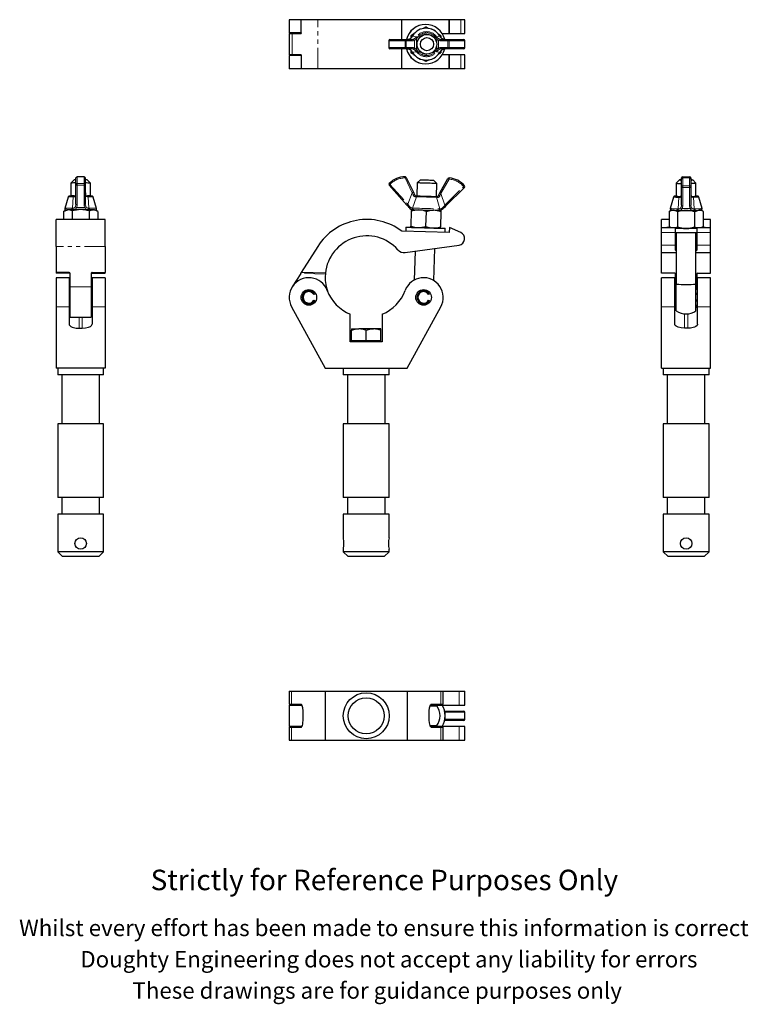
# Model space of a CAD drawing. Units: millimetres. Extents: x 179 to 623, y -61 to 540.
import ezdxf

# ---------------------------------------------------------------- set-up
doc = ezdxf.new("R2010")
doc.units = ezdxf.units.MM
doc.header["$LTSCALE"] = 2
doc.linetypes.add('PHANTOM', pattern=[12.7, 6.35, -1.27, 1.27, -1.27, 1.27, -1.27])
doc.styles.get("Standard").update_dxf_attribs({"font": 'arial.ttf'})

msp = doc.modelspace()

# ---------------------------------------------------------------- linework, layer by layer
at = {"color": 7, "linetype": 'Continuous', "lineweight": 25}
for p, q in [((343.31, 540.07), (343.31, 532.12)), ((350.69, 540.07), (343.31, 540.07)), ((350.69, 532.07), (350.69, 540.07)), ((360.76, 540.07), (350.69, 540.07)), ((412.01, 540.07), (360.76, 540.07)), ((412.01, 527.97), (412.01, 540.07)), ((441, 540.07), (412.01, 540.07)), ((426.57, 535.51), (425.14, 534.69)), ((426.84, 535.51), (425.54, 534.75)), ((426.55, 537.12), (426.48, 537.12)), ((426.84, 535.51), (426.57, 535.51)), ((428.13, 534.77), (426.84, 535.51)), ((441, 531.62), (441, 540.07)), ((441.09, 540.07), (441, 540.07)), ((441.09, 531.62), (441.09, 540.07)), ((447.98, 540.07), (441.09, 540.07)), ((450.39, 540.07), (447.98, 540.07)), ((450.39, 531.62), (450.39, 540.07)), ((350.69, 532.12), (343.31, 532.12)), ((343.31, 531.57), (343.31, 518.67)), ((343.31, 531.57), (345.17, 531.57)), ((345.17, 531.57), (350.37, 531.57)), ((350.55, 532.12), (350.55, 531.65)), ((419.44, 531.39), (417.58, 530.31)), ((417.84, 530.31), (417.58, 530.31)), ((419.21, 531.1), (417.84, 530.31)), ((417.84, 530.31), (417.85, 529.19)), ((427.34, 531.12), (427.11, 531.12)), ((435.84, 530.31), (434.65, 531)), ((435.84, 530.31), (435.84, 529.28)), ((436.63, 531.62), (441, 531.62)), ((441, 531.62), (441.09, 531.62)), ((441.09, 531.62), (447.98, 531.62)), ((447.98, 531.62), (450.39, 531.62)), ((404.07, 527.22), (404.07, 523.02)), ((404.82, 527.97), (413.98, 527.97)), ((413.98, 527.97), (418.4, 527.97)), ((416.68, 528.24), (416.76, 528.27)), ((418.4, 527.97), (418.99, 528.12)), ((435.92, 527.97), (440.87, 527.97)), ((440.87, 527.97), (449.78, 527.97)), ((450.53, 523.02), (450.53, 527.22)), ((345.17, 518.67), (343.31, 518.67)), ((343.31, 518.12), (343.31, 510.17)), ((350.69, 518.12), (343.31, 518.12)), ((350.37, 518.67), (345.17, 518.67)), ((350.55, 518.58), (350.55, 518.12)), ((350.69, 518.17), (350.69, 510.17)), ((413.98, 522.27), (404.82, 522.27)), ((412.01, 510.17), (412.01, 522.27)), ((418.4, 522.27), (413.98, 522.27)), ((416.67, 521.99), (416.75, 521.94)), ((416.76, 521.96), (416.68, 521.99)), ((417.57, 521.33), (417.58, 519.92)), ((417.58, 519.92), (419.48, 518.81)), ((417.84, 519.92), (417.58, 519.92)), ((417.85, 521.05), (417.84, 519.92)), ((417.84, 519.92), (419.19, 519.15)), ((427.11, 519.12), (427.34, 519.12)), ((434.61, 519.21), (435.84, 519.92)), ((435.92, 522.27), (435.25, 522.11)), ((435.84, 520.95), (435.84, 519.92)), ((440.87, 522.27), (435.92, 522.27)), ((441, 518.62), (436.63, 518.62)), ((449.78, 522.27), (440.87, 522.27)), ((441, 510.17), (441, 518.62)), ((441.09, 518.62), (441, 518.62)), ((441.09, 510.17), (441.09, 518.62)), ((447.98, 518.62), (441.09, 518.62)), ((450.39, 518.62), (447.98, 518.62)), ((450.39, 510.17), (450.39, 518.62)), ((425.16, 515.53), (426.57, 514.72)), ((425.56, 515.47), (426.84, 514.72)), ((426.48, 513.12), (426.55, 513.12)), ((426.84, 514.72), (426.57, 514.72)), ((426.84, 514.72), (428.13, 515.46)), ((350.69, 510.17), (343.31, 510.17)), ((360.76, 510.17), (350.69, 510.17)), ((412.01, 510.17), (360.76, 510.17)), ((441, 510.17), (412.01, 510.17)), ((441.09, 510.17), (441, 510.17)), ((447.98, 510.17), (441.09, 510.17)), ((450.39, 510.17), (447.98, 510.17)), ((210.05, 440.26), (210.05, 432.47)), ((212.06, 442.27), (210.06, 440.27)), ((213.2, 439.55), (213.2, 443.5)), ((213.2, 427.45), (213.2, 439.55)), ((218.15, 444.25), (213.95, 444.25)), ((218.9, 443.5), (218.9, 439.55)), ((218.9, 439.55), (218.9, 427.45)), ((222.05, 440.27), (220.05, 442.27)), ((222.05, 432.47), (222.05, 440.26)), ((415.1, 426.95), (404.26, 439.05)), ((414.65, 443.83), (419.08, 434.81)), ((421.34, 440.44), (421.11, 432.54)), ((423.4, 442.38), (421.34, 440.44)), ((433.34, 440.09), (431.4, 442.15)), ((433.11, 432.19), (433.34, 440.09)), ((435.27, 434.34), (440.21, 443.08)), ((581.54, 442.27), (579.54, 440.27)), ((579.54, 440.26), (579.54, 440.27)), ((579.54, 440.26), (579.54, 432.37)), ((582.69, 442.71), (582.69, 443.5)), ((582.69, 438.24), (582.69, 442.71)), ((583.44, 444.25), (587.64, 444.25)), ((587.64, 443.46), (583.44, 443.46)), ((588.39, 443.5), (588.39, 442.71)), ((588.39, 442.71), (588.39, 438.24)), ((591.54, 440.27), (589.54, 442.27)), ((591.54, 432.37), (591.54, 440.26)), ((419.08, 434.81), (419.86, 433.22)), ((434.4, 432.8), (435.27, 434.34)), ((450.31, 437.7), (438.78, 426.26)), ((582.69, 426.79), (582.69, 438.24)), ((588.39, 438.24), (588.39, 426.79)), ((208.4, 431.83), (206.34, 424.83)), ((211.92, 432.53), (212.63, 432.55)), ((219.48, 432.55), (220.19, 432.53)), ((225.77, 424.83), (223.71, 431.83)), ((420.9, 432.55), (421.54, 432.53)), ((432.68, 432.2), (433.32, 432.19)), ((577.88, 431.83), (575.83, 424.83)), ((581.41, 432.2), (582.11, 432.19)), ((588.97, 432.19), (589.68, 432.2)), ((595.26, 424.83), (593.2, 431.83)), ((205.66, 423.07), (205.66, 418.15)), ((207.07, 423.88), (205.94, 423.24)), ((210.86, 423.33), (210.86, 418.15)), ((221.25, 423.33), (221.25, 418.15)), ((226.16, 423.24), (225.04, 423.88)), ((226.45, 423.07), (226.45, 418.15)), ((417.84, 423.33), (417.58, 414.14)), ((419.33, 424.09), (419.05, 424.11)), ((426.84, 423.07), (426.57, 413.88)), ((434.67, 423.65), (434.39, 423.65)), ((435.84, 422.81), (435.57, 413.62)), ((575.44, 423.22), (575.15, 423.07)), ((575.15, 423.07), (575.15, 413.88)), ((576.55, 423.88), (575.43, 423.24)), ((580.35, 422.81), (580.35, 413.62)), ((581, 423.65), (580.62, 423.65)), ((580.78, 423.65), (590.31, 423.65)), ((590.46, 423.65), (590.09, 423.65)), ((590.74, 422.81), (590.74, 413.62)), ((595.65, 423.24), (594.53, 423.88)), ((595.93, 423.07), (595.64, 423.22)), ((595.93, 423.07), (595.93, 413.88)), ((231, 418.15), (201.1, 418.15)), ((201.1, 401.67), (201.1, 418.15)), ((231, 401.67), (231, 418.15)), ((575.15, 418.15), (570.59, 418.15)), ((570.59, 413.15), (570.59, 418.15)), ((600.49, 418.15), (595.93, 418.15)), ((600.49, 413.15), (600.49, 418.15)), ((441, 410.15), (412.01, 411)), ((414.55, 413.43), (414.48, 410.93)), ((438.47, 410.23), (438.54, 412.73)), ((441.09, 413.15), (441, 410.15)), ((447.98, 410.17), (441.09, 413.15)), ((570.59, 413.15), (579.04, 413.15)), ((570.59, 410.17), (570.59, 413.15)), ((570.59, 402.54), (570.59, 410.17)), ((575.43, 413.71), (576.4, 413.15)), ((579.04, 410.17), (579.04, 413.15)), ((579.04, 402.54), (579.04, 410.17)), ((579.54, 410.27), (579.54, 378.71)), ((591.54, 378.71), (591.54, 410.27)), ((592.04, 413.15), (600.49, 413.15)), ((592.04, 413.15), (592.04, 410.17)), ((592.04, 410.17), (592.04, 402.54)), ((594.69, 413.15), (595.65, 413.71)), ((600.49, 410.17), (600.49, 413.15)), ((600.49, 402.54), (600.49, 410.17)), ((201.1, 401.67), (201.1, 385.73)), ((231, 401.67), (231, 385.73)), ((360.76, 401.67), (350.69, 385.73)), ((414.07, 398), (446.94, 402.54)), ((420.13, 398.84), (419.62, 381.16)), ((431.61, 380.81), (432.18, 400.5)), ((570.59, 398), (570.59, 402.54)), ((570.59, 397.95), (570.59, 398)), ((570.59, 397.95), (579.54, 397.95)), ((570.59, 385.31), (570.59, 397.95)), ((579.04, 399.4), (579.04, 402.54)), ((591.54, 397.95), (600.49, 397.95)), ((592.04, 402.54), (592.04, 399.4)), ((600.49, 398), (600.49, 402.54)), ((600.49, 397.95), (600.49, 398)), ((600.49, 385.31), (600.49, 397.95)), ((209.1, 385.73), (201.1, 385.73)), ((201.1, 385.73), (201.1, 385.31)), ((209.1, 385.31), (201.1, 385.31)), ((209.6, 377.01), (209.6, 385.24)), ((222.5, 385.24), (222.5, 377.01)), ((223, 385.73), (231, 385.73)), ((223, 385.31), (231, 385.31)), ((231, 385.31), (231, 385.73)), ((350.37, 385.24), (345.17, 377.01)), ((365.41, 385.31), (350.69, 385.73)), ((578.59, 385.31), (570.59, 385.31)), ((579.09, 375.36), (579.09, 384.81)), ((591.99, 384.81), (591.99, 375.36)), ((592.49, 385.31), (600.49, 385.31)), ((209.05, 382.59), (201.1, 382.59)), ((201.1, 382.59), (201.1, 364.83)), ((209.05, 382.59), (209.05, 364.83)), ((231, 382.59), (223.05, 382.59)), ((223.05, 382.59), (223.05, 364.83)), ((231, 382.59), (231, 364.83)), ((578.54, 382.59), (570.59, 382.59)), ((570.59, 364.83), (570.59, 382.59)), ((578.54, 364.83), (578.54, 382.59)), ((579.54, 362.47), (579.54, 378.71)), ((591.54, 362.47), (591.54, 378.71)), ((600.49, 382.59), (592.54, 382.59)), ((592.54, 364.83), (592.54, 382.59)), ((600.49, 364.83), (600.49, 382.59)), ((209.6, 375.36), (209.05, 375.36)), ((209.6, 358.59), (209.6, 377.01)), ((222.5, 377.01), (222.5, 358.59)), ((223.05, 375.36), (222.5, 375.36)), ((358.78, 372.6), (358.34, 372.34)), ((359.42, 372.97), (358.78, 372.6)), ((428.78, 372.6), (428.34, 372.34)), ((429.42, 372.97), (428.78, 372.6)), ((579.54, 375.36), (578.54, 375.36)), ((579.54, 372.97), (578.54, 372.97)), ((592.54, 375.36), (591.54, 375.36)), ((592.54, 372.97), (591.54, 372.97)), ((358.34, 368.84), (358.78, 368.59)), ((358.78, 368.59), (359.42, 368.22)), ((428.34, 368.84), (428.78, 368.59)), ((428.78, 368.59), (429.42, 368.22)), ((579.54, 372.34), (578.54, 372.34)), ((579.54, 368.84), (578.54, 368.84)), ((579.54, 368.21), (578.54, 368.21)), ((592.54, 372.34), (591.54, 372.34)), ((592.54, 368.84), (591.54, 368.84)), ((592.54, 368.21), (591.54, 368.21)), ((201.1, 364.83), (201.1, 327.37)), ((209.05, 365.83), (209.6, 365.83)), ((209.05, 364.83), (209.05, 354.2)), ((222.5, 365.83), (223.05, 365.83)), ((223.05, 364.83), (223.05, 354.2)), ((231, 364.83), (231, 327.37)), ((344.79, 364.83), (365.31, 327.37)), ((415.31, 327.37), (435.83, 364.83)), ((570.59, 327.37), (570.59, 364.83)), ((578.54, 365.83), (579.54, 365.83)), ((578.54, 354.2), (578.54, 364.83)), ((579.09, 364.64), (579.09, 365.83)), ((591.54, 365.83), (592.54, 365.83)), ((591.99, 365.83), (591.99, 364.61)), ((592.54, 354.2), (592.54, 364.83)), ((600.49, 327.37), (600.49, 364.83)), ((209.6, 358.59), (222.5, 358.59)), ((380.58, 343.37), (380.58, 360.31)), ((400.03, 360.31), (400.03, 343.37)), ((215.05, 351.81), (217.05, 351.81)), ((381.31, 351.32), (381.31, 350.52)), ((381.31, 351.32), (385.81, 351.32)), ((381.31, 343.97), (381.31, 350.52)), ((394.81, 351.32), (385.81, 351.32)), ((390.31, 343.97), (390.31, 350.52)), ((399.31, 351.32), (394.81, 351.32)), ((399.31, 350.52), (399.31, 351.32)), ((399.31, 343.97), (399.31, 350.52)), ((586.54, 351.81), (584.54, 351.81)), ((400.03, 343.37), (380.58, 343.37)), ((381.31, 343.97), (381.31, 343.37)), ((385.81, 343.97), (381.31, 343.97)), ((390.31, 343.97), (385.81, 343.97)), ((394.81, 343.97), (390.31, 343.97)), ((399.31, 343.97), (394.81, 343.97)), ((399.31, 343.37), (399.31, 343.97)), ((231, 327.37), (201.1, 327.37)), ((202.05, 327.37), (202.05, 323.37)), ((230.05, 323.37), (230.05, 327.37)), ((365.31, 327.37), (415.31, 327.37)), ((376.31, 327.37), (376.31, 323.37)), ((404.31, 323.37), (404.31, 327.37)), ((570.59, 327.37), (600.49, 327.37)), ((571.54, 327.37), (571.54, 323.37)), ((599.54, 323.37), (599.54, 327.37)), ((230.05, 323.37), (202.05, 323.37)), ((204.55, 323.37), (204.55, 293.37)), ((227.55, 293.37), (227.55, 323.37)), ((404.31, 323.37), (376.31, 323.37)), ((378.81, 323.37), (378.81, 293.37)), ((401.81, 293.37), (401.81, 323.37)), ((585.54, 323.37), (571.54, 323.37)), ((574.04, 323.37), (574.04, 293.37)), ((599.54, 323.37), (585.54, 323.37)), ((597.04, 293.37), (597.04, 323.37)), ((202.05, 293.37), (202.05, 248.37)), ((230.05, 293.37), (202.05, 293.37)), ((230.05, 248.37), (230.05, 293.37)), ((376.31, 293.37), (376.31, 248.37)), ((404.31, 293.37), (376.31, 293.37)), ((404.31, 248.37), (404.31, 293.37)), ((571.54, 293.37), (571.54, 248.37)), ((585.54, 293.37), (571.54, 293.37)), ((599.54, 293.37), (585.54, 293.37)), ((599.54, 248.37), (599.54, 293.37)), ((230.05, 248.37), (202.05, 248.37)), ((204.55, 248.37), (204.55, 238.37)), ((227.55, 238.37), (227.55, 248.37)), ((404.31, 248.37), (376.31, 248.37)), ((378.81, 248.37), (378.81, 238.37)), ((401.81, 238.37), (401.81, 248.37)), ((585.54, 248.37), (571.54, 248.37)), ((574.04, 248.37), (574.04, 238.37)), ((599.54, 248.37), (585.54, 248.37)), ((597.04, 238.37), (597.04, 248.37)), ((202.05, 238.37), (202.05, 215.37)), ((230.05, 238.37), (202.05, 238.37)), ((230.05, 215.37), (230.05, 238.37)), ((376.31, 238.37), (376.31, 223.85)), ((404.31, 238.37), (376.31, 238.37)), ((404.31, 223.83), (404.31, 238.37)), ((571.54, 238.37), (571.54, 215.37)), ((585.54, 238.37), (571.54, 238.37)), ((599.54, 238.37), (585.54, 238.37)), ((599.54, 215.37), (599.54, 238.37)), ((376.31, 216.92), (376.31, 215.37)), ((404.31, 215.37), (404.31, 216.89)), ((202.05, 215.37), (205.05, 212.37)), ((230.05, 215.37), (202.05, 215.37)), ((227.05, 212.37), (205.05, 212.37)), ((227.05, 212.37), (230.05, 215.37)), ((376.31, 215.37), (379.31, 212.37)), ((404.31, 215.37), (376.31, 215.37)), ((401.31, 212.37), (379.31, 212.37)), ((401.31, 212.37), (404.31, 215.37)), ((571.54, 215.37), (574.54, 212.37)), ((585.54, 215.37), (571.54, 215.37)), ((585.54, 212.37), (574.54, 212.37)), ((599.54, 215.37), (585.54, 215.37)), ((596.54, 212.37), (585.54, 212.37)), ((596.54, 212.37), (599.54, 215.37)), ((343.31, 130.19), (343.31, 122.24)), ((343.31, 130.19), (344.79, 130.19)), ((344.79, 130.19), (365.31, 130.19)), ((365.31, 130.19), (365.31, 100.29)), ((365.31, 130.19), (415.31, 130.19)), ((415.31, 130.19), (415.31, 100.29)), ((415.31, 130.19), (435.83, 130.19)), ((435.83, 130.19), (437.31, 130.19)), ((437.31, 122.24), (437.31, 130.19)), ((437.31, 130.19), (446.94, 130.19)), ((446.94, 130.19), (450.39, 130.19)), ((450.39, 121.74), (450.39, 130.19)), ((343.31, 122.24), (344.79, 122.24)), ((343.31, 121.69), (343.31, 108.79)), ((343.31, 121.69), (351.12, 121.69)), ((344.79, 122.24), (350.61, 122.24)), ((350.55, 122.24), (350.55, 121.69)), ((429.34, 121.24), (433.43, 121.24)), ((429.43, 121.24), (429.43, 121.6)), ((429.5, 121.74), (446.94, 121.74)), ((430.01, 122.24), (435.83, 122.24)), ((435.83, 122.24), (437.31, 122.24)), ((446.94, 121.74), (450.39, 121.74)), ((351.92, 114.24), (351.92, 116.24)), ((428.7, 114.24), (428.7, 116.24)), ((438.25, 118.09), (449.78, 118.09)), ((450.53, 113.14), (450.53, 117.34)), ((351.11, 108.79), (343.31, 108.79)), ((343.31, 108.24), (343.31, 100.29)), ((343.31, 108.24), (344.79, 108.24)), ((344.79, 108.24), (350.61, 108.24)), ((350.55, 108.79), (350.55, 108.24)), ((429.33, 109.24), (433.43, 109.24)), ((429.43, 108.89), (429.43, 109.24)), ((446.94, 108.74), (429.5, 108.74)), ((430.01, 108.24), (435.83, 108.24)), ((435.83, 108.24), (437.31, 108.24)), ((437.31, 100.29), (437.31, 108.24)), ((449.78, 112.39), (438.25, 112.39)), ((450.39, 108.74), (446.94, 108.74)), ((450.39, 100.29), (450.39, 108.74)), ((343.31, 100.29), (344.79, 100.29)), ((344.79, 100.29), (365.31, 100.29)), ((365.31, 100.29), (415.31, 100.29)), ((415.31, 100.29), (435.83, 100.29)), ((435.83, 100.29), (437.31, 100.29)), ((437.31, 100.29), (446.94, 100.29)), ((446.94, 100.29), (450.39, 100.29))]:
    msp.add_line(p, q, dxfattribs=at)
at = {"color": 36, "linetype": 'PHANTOM', "lineweight": 18}
for p, q in [((360.76, 510.17), (360.76, 540.07)), ((447.98, 531.62), (447.98, 540.07)), ((345.17, 518.67), (345.17, 531.57)), ((418.76, 530.43), (418.51, 530.03)), ((418.51, 530.03), (420.95, 529.68)), ((420.39, 529.08), (420.95, 529.68)), ((421.54, 529.25), (420.9, 528.54)), ((433.32, 528.54), (432.68, 529.25)), ((433.24, 529.68), (435.27, 530.03)), ((433.24, 529.68), (433.79, 529.08)), ((435.27, 530.03), (435.02, 530.43)), ((404.07, 527.22), (404.28, 527.22)), ((404.07, 523.02), (404.28, 523.02)), ((413.98, 527.22), (404.28, 527.22)), ((404.28, 527.22), (404.28, 523.02)), ((404.28, 523.02), (413.98, 523.02)), ((413.98, 523.02), (413.98, 527.22)), ((413.98, 527.22), (414.65, 527.22)), ((413.98, 523.02), (414.65, 523.02)), ((414.65, 527.22), (414.65, 523.02)), ((419.08, 527.22), (414.65, 527.22)), ((414.65, 523.02), (419.08, 523.02)), ((419.86, 527.4), (419.08, 527.22)), ((419.08, 523.02), (419.86, 522.83)), ((419.86, 522.83), (419.86, 527.4)), ((420.9, 528.54), (420.9, 521.69)), ((433.32, 525.56), (433.32, 528.54)), ((433.32, 521.69), (433.32, 524.67)), ((434.4, 527.4), (434.4, 522.83)), ((435.27, 527.22), (434.4, 527.4)), ((434.4, 522.83), (435.27, 523.02)), ((435.25, 528.12), (435.92, 527.97)), ((440.21, 527.22), (435.27, 527.22)), ((435.27, 523.02), (440.21, 523.02)), ((440.21, 523.02), (440.21, 527.22)), ((440.21, 527.22), (440.91, 527.22)), ((440.21, 523.02), (440.91, 523.02)), ((440.91, 527.22), (440.91, 523.02)), ((450.35, 527.22), (440.91, 527.22)), ((440.91, 523.02), (450.35, 523.02)), ((450.35, 523.02), (450.35, 527.22)), ((450.35, 527.22), (450.53, 527.22)), ((450.35, 523.02), (450.53, 523.02)), ((418.99, 522.11), (418.4, 522.27)), ((420.95, 520.55), (418.51, 520.21)), ((418.51, 520.21), (418.76, 519.8)), ((420.95, 520.55), (420.39, 521.15)), ((420.9, 521.69), (421.54, 520.98)), ((432.68, 520.98), (433.32, 521.69)), ((433.79, 521.15), (433.24, 520.55)), ((435.27, 520.21), (433.24, 520.55)), ((435.02, 519.8), (435.27, 520.21)), ((447.98, 510.17), (447.98, 518.62)), ((213.95, 444.25), (213.95, 440.06)), ((213.95, 439.05), (213.95, 440.06)), ((213.95, 440.06), (218.15, 440.06)), ((218.15, 439.05), (213.95, 439.05)), ((213.95, 439.05), (213.95, 426.95)), ((218.15, 440.06), (218.15, 444.25)), ((218.15, 439.05), (218.15, 440.06)), ((218.15, 426.95), (218.15, 439.05)), ((404.82, 439.55), (415.66, 427.45)), ((418.4, 434.48), (413.98, 443.5)), ((440.87, 442.71), (435.92, 433.97)), ((583.44, 444.25), (583.44, 443.83)), ((583.44, 443.83), (583.44, 443.46)), ((587.64, 443.83), (583.44, 443.83)), ((583.44, 443.46), (583.44, 438.72)), ((587.64, 443.46), (583.44, 443.46)), ((583.44, 443.46), (583.44, 443.46)), ((583.44, 438.72), (583.44, 437.7)), ((583.44, 438.72), (587.64, 438.72)), ((587.64, 444.25), (587.64, 443.83)), ((587.64, 443.46), (587.64, 443.83)), ((587.64, 438.72), (587.64, 443.46)), ((587.64, 443.46), (587.64, 443.46)), ((587.64, 438.72), (587.64, 437.7)), ((213.2, 434.48), (213.05, 432.97)), ((219.06, 432.97), (218.9, 434.48)), ((415.66, 427.45), (418.4, 434.48)), ((418.99, 432.97), (418.4, 434.48)), ((435.92, 433.97), (435.25, 432.49)), ((435.92, 433.97), (438.25, 426.79)), ((438.25, 426.79), (449.78, 438.24)), ((582.69, 433.97), (582.53, 432.49)), ((587.64, 437.7), (583.44, 437.7)), ((583.44, 437.7), (583.44, 426.26)), ((587.64, 426.26), (587.64, 437.7)), ((588.55, 432.49), (588.39, 433.97)), ((211.14, 425.08), (211.49, 432.01)), ((212.09, 431.99), (211.49, 432.01)), ((220.62, 432.01), (220.02, 431.99)), ((220.62, 432.01), (220.96, 425.08)), ((420.95, 432.01), (418.51, 425.08)), ((420.95, 432.01), (420.39, 431.99)), ((435.27, 424.6), (433.24, 431.65)), ((433.79, 431.6), (433.24, 431.65)), ((580.63, 424.6), (580.98, 431.65)), ((581.57, 431.6), (580.98, 431.65)), ((590.11, 431.65), (589.51, 431.6)), ((590.11, 431.65), (590.45, 424.6)), ((210.74, 425.07), (211.14, 425.08)), ((211.51, 424.11), (211.13, 424.09)), ((213.59, 425.42), (218.52, 425.42)), ((220.98, 424.09), (220.6, 424.11)), ((220.96, 425.08), (221.37, 425.07)), ((418.51, 425.08), (418.76, 425.07)), ((435.02, 424.6), (435.27, 424.6)), ((580.23, 424.6), (580.63, 424.6)), ((588, 424.81), (583.08, 424.81)), ((590.45, 424.6), (590.86, 424.6)), ((570.59, 410.17), (579.04, 410.17)), ((592.04, 410.17), (600.49, 410.17)), ((231, 401.67), (201.1, 401.67)), ((570.59, 402.54), (579.04, 402.54)), ((570.59, 398), (579.54, 398)), ((591.54, 398), (600.49, 398)), ((592.04, 402.54), (600.49, 402.54)), ((209.1, 385.31), (209.1, 385.73)), ((223, 385.73), (223, 385.31)), ((365.36, 384.81), (350.37, 385.24)), ((222.5, 377.01), (209.6, 377.01)), ((209.05, 364.83), (201.1, 364.83)), ((231, 364.83), (223.05, 364.83)), ((570.59, 364.83), (578.54, 364.83)), ((592.54, 364.83), (600.49, 364.83)), ((215.05, 351.81), (215.05, 358.59)), ((217.05, 351.81), (217.05, 358.59)), ((584.54, 360.54), (584.54, 351.81)), ((586.54, 360.54), (586.54, 351.81)), ((344.79, 130.19), (344.79, 122.24)), ((435.83, 130.19), (435.83, 122.24)), ((446.94, 130.19), (446.94, 121.74)), ((438.78, 117.34), (438.27, 117.4)), ((450.31, 117.34), (438.78, 117.34)), ((450.31, 113.14), (450.31, 117.34)), ((450.53, 117.34), (450.31, 117.34)), ((344.79, 108.24), (344.79, 100.29)), ((435.83, 108.24), (435.83, 100.29)), ((438.29, 113.07), (438.78, 113.14)), ((438.78, 113.14), (450.31, 113.14)), ((446.94, 108.74), (446.94, 100.29)), ((450.53, 113.14), (450.31, 113.14))]:
    msp.add_line(p, q, dxfattribs=at)
at = {"color": 7, "linetype": 'Continuous', "lineweight": 25, "flags": 128}
for points in [[(417.58, 530.31), (417.57, 529), (417.56, 528.89)], [(418.73, 530.44), (418.55, 530.16), (418.48, 530.03)], [(435.29, 530.03), (435.12, 530.33), (435.04, 530.44)], [(416.76, 528.27), (415.85, 527.97), (415.66, 527.97)], [(438.25, 527.97), (437.27, 528.17), (437.07, 528.27)], [(415.66, 522.27), (416.58, 522.06), (416.76, 521.96)], [(418.48, 520.2), (418.65, 519.9), (418.73, 519.79)], [(435.04, 519.79), (435.22, 520.07), (435.29, 520.2)], [(437.07, 521.96), (438.05, 522.26), (438.25, 522.27)], [(427.34, 440.26), (426.3, 440.29), (425.29, 440.32), (424.34, 440.35), (423.49, 440.38), (422.75, 440.4), (422.15, 440.42), (421.71, 440.43), (421.43, 440.44), (421.34, 440.44)], [(423.4, 442.38), (423.41, 442.38), (423.55, 442.38), (423.87, 442.37), (424.35, 442.35), (424.98, 442.33), (425.72, 442.31), (426.54, 442.29), (427.4, 442.26)], [(433.34, 440.09), (433.25, 440.09), (432.98, 440.1), (432.53, 440.11), (431.94, 440.13), (431.2, 440.15), (430.34, 440.18), (429.39, 440.2), (428.38, 440.23), (427.34, 440.26)], [(427.4, 442.26), (428.26, 442.24), (429.08, 442.21), (429.82, 442.19), (430.45, 442.17), (430.93, 442.16), (431.25, 442.15), (431.39, 442.15), (431.4, 442.15)], [(588.39, 442.18), (588.45, 442.18), (588.97, 442.2), (589.33, 442.23), (589.52, 442.25), (589.52, 442.28), (589.33, 442.3), (588.97, 442.32), (588.45, 442.34), (588.39, 442.34)], [(591.54, 440.27), (591.54, 440.26), (591.45, 440.23), (591.18, 440.2), (590.74, 440.18), (590.14, 440.15), (589.4, 440.13), (588.54, 440.11), (588.39, 440.11)], [(213.04, 433.07), (212.96, 432.82), (212.88, 432.67), (212.81, 432.6), (212.7, 432.56), (212.59, 432.56)], [(219.51, 432.55), (219.48, 432.55), (219.33, 432.58), (219.23, 432.67), (219.15, 432.82), (219.07, 433.07)], [(211.9, 432.53), (211.47, 432.52), (210.73, 432.5), (210.1, 432.47), (209.6, 432.44), (209.23, 432.41), (209.05, 432.38), (208.91, 432.35), (208.76, 432.28), (208.62, 432.18), (208.47, 432), (208.41, 431.83)], [(223.7, 431.84), (223.63, 432.02), (223.5, 432.17), (223.37, 432.27), (223.27, 432.32), (223.17, 432.36), (223.05, 432.39), (222.86, 432.41), (222.5, 432.44), (222.02, 432.47), (221.38, 432.5), (220.63, 432.52), (220.21, 432.53)], [(416.47, 425.42), (415.81, 426.16), (415.1, 426.95)], [(421.54, 432.53), (422.32, 432.51), (423.23, 432.48), (424.26, 432.45), (425.37, 432.42), (426.52, 432.38), (427.7, 432.35), (428.86, 432.32), (429.96, 432.28), (430.99, 432.25), (431.9, 432.23), (432.68, 432.2)], [(579.54, 432.47), (579.09, 432.44), (578.72, 432.41), (578.54, 432.38), (578.4, 432.35), (578.25, 432.28), (578.11, 432.18), (577.95, 432), (577.9, 431.84)], [(582.53, 432.61), (582.47, 432.41), (582.39, 432.27), (582.35, 432.22), (582.27, 432.19), (582.13, 432.19)], [(588.92, 432.19), (588.92, 432.19), (588.77, 432.21), (588.71, 432.25), (588.64, 432.35), (588.57, 432.57), (588.56, 432.61)], [(593.19, 431.83), (593.12, 432.02), (592.99, 432.17), (592.86, 432.27), (592.75, 432.32), (592.66, 432.36), (592.54, 432.39), (592.35, 432.41), (591.98, 432.44), (591.54, 432.47)], [(205.66, 423.07), (206.94, 423.71), (208.26, 424)], [(221.25, 423.33), (222.52, 423.85), (223.85, 424)], [(417.87, 424.13), (417.86, 424.07), (417.86, 423.79), (417.84, 423.33)], [(417.84, 423.33), (420.06, 423.85), (422.36, 424)], [(417.87, 424.13), (417.94, 424.13), (418.17, 424.12), (418.55, 424.11), (419.07, 424.1), (419.73, 424.08), (420.5, 424.06), (421.39, 424.03), (422.36, 424)], [(422.36, 424), (423.42, 423.97), (424.53, 423.94), (425.69, 423.91), (426.86, 423.87), (428.04, 423.84), (429.19, 423.8), (430.31, 423.77), (431.36, 423.74)], [(426.84, 423.07), (429.06, 423.59), (431.36, 423.74)], [(435.86, 423.61), (435.78, 423.61), (435.55, 423.62), (435.17, 423.63), (434.65, 423.64), (434, 423.66), (433.22, 423.69), (432.34, 423.71), (431.36, 423.74)], [(435.86, 423.61), (435.86, 423.54), (435.85, 423.27), (435.84, 422.81)], [(438.78, 426.26), (438.05, 425.53), (437.33, 424.81)], [(575.15, 423.07), (576.42, 423.59), (577.75, 423.74)], [(590.74, 422.81), (592.01, 423.45), (593.34, 423.74)], [(414.55, 413.43), (414.56, 413.43), (414.7, 413.42), (415.01, 413.41), (415.5, 413.4), (416.16, 413.38), (416.98, 413.35), (417.94, 413.33), (419.03, 413.29), (420.23, 413.26), (421.53, 413.22), (422.91, 413.18), (424.34, 413.14), (425.81, 413.1), (427.29, 413.05), (428.75, 413.01), (430.18, 412.97), (431.56, 412.93), (432.86, 412.89), (434.07, 412.86), (435.16, 412.82), (436.12, 412.8), (436.94, 412.77), (437.59, 412.75), (438.09, 412.74), (438.4, 412.73), (438.54, 412.73), (438.54, 412.73)], [(417.55, 413.34), (417.55, 413.4), (417.56, 413.68), (417.58, 414.14)], [(417.58, 414.14), (419.76, 413.49), (422.05, 413.21)], [(426.57, 413.88), (428.76, 413.23), (431.05, 412.94)], [(435.54, 412.81), (435.55, 412.88), (435.55, 413.15), (435.57, 413.62)], [(575.15, 413.88), (576.42, 413.23), (576.79, 413.15)], [(579.04, 413.1), (579.14, 413.12), (580.35, 413.62)], [(590.74, 413.62), (592.01, 413.1), (592.04, 413.09)], [(594.3, 413.15), (594.73, 413.26), (595.93, 413.88)], [(350.37, 385.24), (350.44, 385.34), (350.49, 385.43), (350.55, 385.52), (350.59, 385.59), (350.63, 385.65), (350.66, 385.7), (350.68, 385.73), (350.69, 385.73)], [(209.05, 354.2), (209.14, 353.8), (209.42, 353.38), (210.09, 352.86), (210.86, 352.49), (211.68, 352.22), (213.35, 351.9), (215.05, 351.81)], [(217.05, 351.81), (218.99, 351.93), (220.86, 352.35), (222.11, 352.91), (222.65, 353.34), (222.95, 353.76), (223.05, 354.2)], [(381.31, 350.52), (383.51, 351.1), (385.81, 351.32)], [(390.31, 350.52), (392.51, 351.1), (394.81, 351.32)], [(584.54, 351.81), (582.54, 351.94), (580.61, 352.39), (579.42, 352.95), (578.91, 353.37), (578.63, 353.79), (578.54, 354.2)], [(592.54, 354.2), (592.46, 353.8), (592.18, 353.38), (591.51, 352.86), (590.74, 352.49), (589.92, 352.22), (588.25, 351.9), (586.54, 351.81)], [(376.32, 216.92), (376.31, 216.89), (376.39, 217.19), (376.52, 217.83), (376.66, 218.77), (376.75, 219.9), (376.74, 221.06), (376.64, 222.12), (376.5, 223.01), (376.37, 223.63), (376.31, 223.87), (376.31, 223.85)], [(351.92, 116.24), (351.85, 118.17), (351.62, 120.04), (351.32, 121.29), (351.08, 121.83), (350.85, 122.14), (350.61, 122.24)], [(428.7, 116.24), (428.77, 118.24), (429.02, 120.17), (429.33, 121.36), (429.56, 121.87), (429.79, 122.15), (430.01, 122.24)], [(350.61, 108.24), (350.83, 108.32), (351.06, 108.6), (351.35, 109.27), (351.55, 110.04), (351.69, 110.86), (351.87, 112.53), (351.92, 114.24)], [(430.01, 108.24), (429.79, 108.32), (429.56, 108.6), (429.27, 109.27), (429.07, 110.04), (428.93, 110.86), (428.75, 112.53), (428.7, 114.24)]]:
    msp.add_lwpolyline(points, dxfattribs=at)
at = {"color": 36, "linetype": 'PHANTOM', "lineweight": 18, "flags": 128}
for points in [[(418.48, 530.03), (418.48, 530.04), (418.51, 530.03)], [(418.73, 530.45), (418.73, 530.45), (418.76, 530.43)], [(435.04, 530.45), (435.04, 530.45), (435.02, 530.43)], [(435.29, 530.04), (435.29, 530.04), (435.27, 530.03)], [(418.51, 520.21), (418.48, 520.2), (418.48, 520.2)], [(418.76, 519.8), (418.73, 519.78), (418.73, 519.78)], [(435.02, 519.8), (435.04, 519.78), (435.04, 519.78)], [(435.27, 520.21), (435.29, 520.2), (435.29, 520.2)], [(404.26, 439.05), (404.27, 439.06), (404.3, 439.08), (404.36, 439.13), (404.42, 439.19), (404.51, 439.27), (404.61, 439.36), (404.71, 439.45), (404.82, 439.55)], [(404.82, 439.55), (404.71, 439.65), (404.61, 439.74), (404.52, 439.83), (404.44, 439.91), (404.37, 439.98), (404.32, 440.03), (404.29, 440.05), (404.28, 440.06)], [(413.98, 443.5), (413.98, 443.64), (413.98, 443.78), (413.98, 443.91), (413.98, 444.03), (413.98, 444.12), (413.98, 444.19), (413.98, 444.23), (413.98, 444.25)], [(413.98, 443.5), (414.11, 443.56), (414.24, 443.62), (414.36, 443.68), (414.46, 443.73), (414.54, 443.77), (414.6, 443.8), (414.64, 443.82), (414.65, 443.83)], [(440.21, 443.08), (440.23, 443.07), (440.26, 443.05), (440.32, 443.02), (440.4, 442.97), (440.5, 442.92), (440.62, 442.85), (440.74, 442.79), (440.87, 442.71)], [(440.91, 443.46), (440.91, 443.45), (440.91, 443.4), (440.91, 443.34), (440.9, 443.24), (440.89, 443.13), (440.88, 443), (440.88, 442.86), (440.87, 442.71)], [(450.35, 438.72), (450.34, 438.71), (450.31, 438.68), (450.26, 438.64), (450.19, 438.58), (450.1, 438.51), (450, 438.42), (449.89, 438.33), (449.78, 438.24)], [(582.69, 443.5), (582.71, 443.56), (582.75, 443.62), (582.82, 443.68), (582.91, 443.73), (583.03, 443.77), (583.15, 443.8), (583.3, 443.82), (583.44, 443.83)], [(583.44, 438.72), (583.3, 438.71), (583.15, 438.68), (583.03, 438.64), (582.91, 438.58), (582.82, 438.51), (582.75, 438.42), (582.71, 438.33), (582.69, 438.24)], [(587.64, 443.83), (587.79, 443.82), (587.93, 443.8), (588.06, 443.77), (588.17, 443.73), (588.27, 443.68), (588.33, 443.62), (588.38, 443.56), (588.39, 443.5)], [(588.39, 438.24), (588.38, 438.33), (588.33, 438.42), (588.27, 438.51), (588.17, 438.58), (588.06, 438.64), (587.93, 438.68), (587.79, 438.71), (587.64, 438.72)], [(213.05, 432.97), (213.04, 433.04), (213.04, 433.06)], [(219.07, 433.06), (219.07, 433.04), (219.06, 432.97)], [(220.02, 431.99), (219.6, 432.08), (219.51, 432.13), (219.24, 432.44), (219.09, 432.86), (219.06, 432.97)], [(419.08, 434.81), (419.06, 434.8), (419.03, 434.78), (418.96, 434.75), (418.88, 434.71), (418.78, 434.66), (418.66, 434.6), (418.54, 434.54), (418.4, 434.48)], [(435.27, 434.34), (435.28, 434.33), (435.32, 434.31), (435.38, 434.27), (435.46, 434.23), (435.56, 434.17), (435.68, 434.11), (435.8, 434.04), (435.92, 433.97)], [(449.78, 438.24), (449.89, 438.13), (449.98, 438.03), (450.08, 437.94), (450.16, 437.86), (450.22, 437.79), (450.27, 437.74), (450.3, 437.71), (450.31, 437.7)], [(212.9, 426.02), (213.2, 427.2), (213.2, 427.45)], [(213.95, 426.95), (213.87, 426.18), (213.59, 425.42)], [(218.52, 425.42), (218.25, 426.16), (218.15, 426.95)], [(218.9, 427.45), (219.11, 426.26), (219.21, 426.02)], [(415.66, 427.45), (415.55, 427.35), (415.45, 427.25), (415.35, 427.17), (415.27, 427.09), (415.2, 427.03), (415.15, 426.98), (415.11, 426.96), (415.1, 426.95)], [(415.66, 427.45), (416.58, 426.26), (416.76, 426.02)], [(433.24, 431.65), (432.46, 431.67), (431.55, 431.7), (430.54, 431.73), (429.44, 431.76), (428.28, 431.79), (427.09, 431.83), (425.91, 431.86), (424.75, 431.9), (423.65, 431.93), (422.64, 431.96), (421.73, 431.99), (420.95, 432.01)], [(437.07, 425.43), (438.05, 426.55), (438.25, 426.79)], [(438.25, 426.79), (438.36, 426.68), (438.46, 426.58), (438.55, 426.49), (438.63, 426.41), (438.69, 426.34), (438.74, 426.3), (438.77, 426.27), (438.78, 426.26)], [(579.54, 432.47), (579.22, 432.45), (578.83, 432.42), (578.63, 432.38), (578.63, 432.35), (578.83, 432.32), (579.18, 432.29)], [(582.39, 425.43), (582.68, 426.55), (582.69, 426.79)], [(582.53, 432.6), (582.52, 432.58), (582.53, 432.49)], [(588.39, 426.79), (588.6, 425.65), (588.7, 425.43)], [(588.55, 432.49), (588.56, 432.58), (588.56, 432.61)], [(589.51, 431.6), (589.09, 431.65), (589, 431.7), (588.73, 431.98), (588.57, 432.39), (588.55, 432.49)], [(593.2, 431.83), (593.2, 431.83), (593.11, 431.79), (592.83, 431.76), (592.38, 431.73), (591.77, 431.7), (591, 431.67), (590.11, 431.65)], [(591.97, 432.29), (592.26, 432.32), (592.46, 432.35), (592.46, 432.38), (592.26, 432.42), (591.87, 432.45), (591.54, 432.47)], [(211.13, 424.09), (211.04, 424.11), (210.95, 424.18), (210.87, 424.28), (210.81, 424.41), (210.76, 424.56), (210.73, 424.73), (210.72, 424.9), (210.74, 425.07)], [(221.37, 425.07), (221.38, 424.9), (221.38, 424.73), (221.35, 424.56), (221.3, 424.41), (221.24, 424.28), (221.16, 424.18), (221.07, 424.11), (220.98, 424.09)], [(416.76, 426.02), (416.67, 425.93), (416.6, 425.83), (416.54, 425.74), (416.49, 425.66), (416.46, 425.58), (416.45, 425.52), (416.45, 425.46), (416.47, 425.42)], [(418.76, 425.07), (419.59, 425.05), (420.57, 425.02), (421.67, 424.98), (422.88, 424.95), (424.17, 424.91), (425.52, 424.87), (426.89, 424.83), (428.26, 424.79), (429.61, 424.75), (430.9, 424.72), (432.11, 424.68), (433.21, 424.65), (434.19, 424.62), (435.02, 424.6)], [(437.07, 425.43), (437.15, 425.33), (437.22, 425.23), (437.28, 425.14), (437.32, 425.05), (437.35, 424.97), (437.36, 424.91), (437.35, 424.85), (437.33, 424.81)], [(580.23, 424.6), (580.21, 424.42), (580.22, 424.25), (580.24, 424.09), (580.29, 423.94), (580.36, 423.81), (580.44, 423.72), (580.53, 423.67), (580.62, 423.65)], [(580.63, 424.6), (580.62, 424.43), (580.63, 424.26), (580.66, 424.1), (580.7, 423.96), (580.76, 423.83), (580.83, 423.74), (580.91, 423.68), (581, 423.65)], [(583.44, 426.26), (583.35, 425.53), (583.08, 424.81)], [(588, 424.81), (587.74, 425.51), (587.64, 426.26)], [(590.09, 423.65), (590.17, 423.68), (590.25, 423.74), (590.32, 423.83), (590.38, 423.96), (590.42, 424.1), (590.45, 424.26), (590.46, 424.43), (590.45, 424.6)], [(590.46, 423.65), (590.56, 423.67), (590.65, 423.72), (590.73, 423.81), (590.79, 423.94), (590.84, 424.09), (590.87, 424.25), (590.87, 424.42), (590.86, 424.6)]]:
    msp.add_lwpolyline(points, dxfattribs=at)
at = {"color": 7, "linetype": 'Continuous', "lineweight": 25}
for centre, radius in [((427.34, 525.11), 6), ((427.4, 525.11), 4), ((355.31, 370.59), 4.75), ((425.31, 370.59), 4.75), ((216.05, 220.37), 3.5), ((585.54, 220.37), 3.5), ((390.31, 115.24), 14), ((390.31, 115.24), 11)]:
    msp.add_circle(centre, radius, dxfattribs=at)
for centre, radius, start, end in [((426.48, 525.12), 12, 90.00944, 166.27517), ((426.55, 525.12), 12, 90.00947, 166.27514), ((426.88, 525.12), 9.74, 33.13719, 146.86281), ((426.55, 525.12), 12, 13.98746, 89.9923), ((414.65, 532.07), 4.33, 297.85139, 331.93186), ((427.11, 525.12), 6, 90.01826, 269.98174), ((439.09, 532.08), 4.3, 208.30737, 242.98041), ((404.82, 527.22), 0.75, 90, 180), ((404.82, 523.02), 0.75, 180, 270), ((449.78, 527.22), 0.75, 0, 90), ((449.78, 523.02), 0.75, 270, 0), ((426.48, 525.11), 12, 193.72397, 269.99141), ((426.55, 525.11), 11.99, 193.71953, 346.1502), ((414.6, 518.13), 4.38, 28.07828, 60.58881), ((426.88, 525.11), 9.74, 213.13718, 326.86282), ((438.55, 518.45), 3.69, 132.58155, 151.72201), ((438.7, 518.75), 3.59, 115.90309, 137.7042), ((212.64, 419.67), 20.76, 88.43947, 97.15386), ((213.21, 433.86), 8.48, 90.01424, 97.79687), ((213.95, 443.5), 0.75, 90, 180), ((218.15, 443.5), 0.75, 0, 90), ((218.98, 434.96), 7.39, 81.62675, 90.56214), ((219.08, 411.62), 28.8, 84.0647, 90.34198), ((404.82, 439.55), 0.75, 136.30987, 221.8612), ((414.06, 430.72), 13.52, 90.34105, 136.30987), ((413.98, 443.5), 0.75, 26.12742, 90.34105), ((440.87, 442.71), 0.75, 86.31895, 150.53258), ((440.05, 429.96), 13.52, 40.35013, 86.31895), ((449.78, 438.24), 0.75, 314.7988, 40.35013), ((582.13, 460.86), 20.76, 262.84675, 271.56019), ((582.59, 435.62), 6.72, 89.14846, 98.98804), ((582.59, 448.9), 6.72, 261.01054, 270.85222), ((583.44, 443.5), 0.75, 90, 180), ((583.44, 442.71), 0.75, 90, 180), ((587.64, 443.5), 0.75, 0, 90), ((587.64, 442.71), 0.75, 0, 90), ((208.97, 434.29), 4.24, 343.18703, 2.32595), ((223.21, 434.22), 4.3, 176.57708, 195.62858), ((420.93, 433.75), 1.2, 206.12765, 268.33006), ((433.36, 433.39), 1.2, 268.32944, 330.533), ((578.73, 433.79), 3.96, 342.66898, 2.41403), ((592.41, 433.72), 4.01, 176.46404, 196.1204), ((582.11, 481.8), 49.6, 266.61144, 269.18728), ((581.92, 451.02), 18.81, 262.73374, 271.16123), ((589.17, 450.97), 18.75, 268.85064, 277.2701), ((589.03, 479.93), 47.72, 270.77625, 273.53344), ((207.08, 424.62), 0.765, 161.12381, 258.03405), ((208.2, 418.46), 5.54, 89.4234, 101.85234), ((210.45, 396.41), 27.69, 88.59067, 96.96989), ((215.21, 242.87), 181.26, 89.73184, 92.19608), ((208.41, 419.22), 4.79, 59.21022, 91.77099), ((216.3, 405.32), 18.81, 90.75639, 106.82424), ((216.9, 242.87), 181.26, 87.80392, 90.26816), ((215.87, 405.71), 18.43, 73.00794, 89.41142), ((221.15, 385.25), 38.84, 84.31241, 90.25595), ((223.47, 418.87), 5.15, 54.6642, 85.76388), ((223.9, 418.46), 5.54, 78.14766, 90.5766), ((225.05, 424.6), 0.749, 276.11652, 19.64155), ((419.45, 428.09), 4, 221.8609, 264.29211), ((421.85, 410.37), 13.64, 68.55734, 87.84659), ((430.85, 410.11), 13.64, 68.5571, 87.84665), ((434.51, 427.65), 4, 272.36787, 314.79886), ((576.58, 424.62), 0.775, 161.46064, 262.10912), ((580.06, 455.03), 31.38, 263.72283, 271.02033), ((584.69, 604.88), 181.27, 267.80399, 270.26808), ((577.37, 418.6), 5.15, 54.66384, 85.76397), ((584.1, 477.41), 53.73, 265.12863, 271.53278), ((585.73, 405.18), 18.43, 90.5884, 106.99224), ((587.1, 473.18), 49.51, 268.19399, 275.1446), ((586.39, 604.88), 181.27, 269.73192, 272.19601), ((585.29, 404.8), 18.81, 73.17576, 89.24361), ((590.59, 463.97), 40.32, 269.81406, 275.51277), ((593.48, 418.96), 4.79, 59.21165, 91.76955), ((594.54, 424.6), 0.748, 280.75905, 19.56391), ((390.68, 382.75), 35.4, 52.94251, 147.69699), ((422.33, 426.85), 13.64, 268.81362, 288.10271), ((431.33, 426.58), 13.64, 268.81368, 288.10247), ((446.39, 406.5), 4, 277.86, 66.63479), ((576.83, 383.02), 30.28, 91.28595, 95.68753), ((584.95, 626.76), 213.95, 268.41669, 270.15758), ((585.54, 782.33), 369.61, 268.99234, 271.00766), ((585.54, 779.87), 369.64, 268.99243, 271.00757), ((585.73, 431.24), 18.43, 253.00813, 269.41123), ((585.29, 431.62), 18.81, 270.75677, 286.82386), ((585.96, 640.6), 227.78, 269.89528, 271.53044), ((594.14, 381.23), 32.07, 84.43536, 88.59116), ((390.68, 382.75), 25.4, 41.65881, 174.22103), ((413.39, 402.95), 5, 221.65881, 277.86), ((209.1, 384.81), 0.499, 0.07006, 90.05757), ((223, 384.81), 0.499, 89.92283, 179.94955), ((390.68, 382.75), 25.4, 175.35108, 198.53641), ((390.65, 382.75), 25.37, 174.22034, 175.35173), ((578.59, 384.81), 0.499, 0.05045, 90.07717), ((592.49, 384.81), 0.499, 89.94243, 179.92994), ((355.31, 370.59), 12, 20.63753, 208.72174), ((425.31, 370.59), 12, 331.27826, 159.36247), ((585.54, 457.07), 78.59, 265.62142, 274.37858), ((355.31, 370.59), 4.01, 30, 330), ((355.31, 370.59), 3.5, 30, 330), ((390.31, 383.78), 25.4, 200.63753, 247.48818), ((390.31, 383.78), 25.4, 292.51182, 339.36247), ((425.31, 370.59), 4.01, 30, 330), ((425.31, 370.59), 3.5, 30, 330), ((210.05, 365.55), 1, 185.28956, 243.41914), ((222.1, 365.53), 0.958, 295.02326, 355.67384), ((579.85, 365.69), 1.33, 190.16198, 256.48178), ((585.54, 370.59), 10.1, 233.55439, 306.44561), ((591.17, 365.74), 1.4, 285.48257, 348.39083), ((385.69, 337.68), 13.64, 70.22716, 89.5167), ((394.69, 337.68), 13.64, 70.22716, 89.5167), ((418.4, 220.3), 14.54, 165.95671, 179.72864), ((418.31, 220.43), 14.44, 180.22517, 194.17763), ((425.31, 115.24), 10.1, 0, 36.44561), ((426.47, 115.24), 12, 327.21545, 32.78455), ((426.54, 115.24), 12, 327.21539, 32.78461), ((425.31, 115.24), 10.1, 323.55439, 0), ((449.78, 117.34), 0.75, 0, 90), ((449.78, 113.14), 0.75, 270, 0)]:
    msp.add_arc(centre, radius, start, end, dxfattribs=at)
at = {"color": 36, "linetype": 'PHANTOM', "lineweight": 18}
for centre, radius, start, end in [((426.89, 525.12), 9.71, 33.13698, 146.86302), ((414.29, 532.49), 4.89, 300.38327, 329.77252), ((415.83, 534.24), 6.88, 297.32733, 311.52698), ((409.99, 518.85), 14.59, 41.632, 44.53583), ((427.09, 525.12), 7.65, 36.55649, 143.44351), ((409.74, 513.55), 19.64, 53.07793, 55.21346), ((427.11, 525.12), 6.93, 36.55681, 143.44319), ((422.35, 543.37), 17.5, 306.18739, 308.50151), ((423.64, 537.48), 13.17, 317.30007, 320.42003), ((437.79, 533.56), 6, 228.2134, 244.95097), ((439.34, 532.4), 4.71, 210.24468, 241.26175), ((404.94, 527.3), 0.672, 100.60931, 187.65044), ((404.94, 522.93), 0.672, 172.34956, 259.39069), ((445.49, 527.4), 31.51, 178.9771, 180.34075), ((413.94, 527.25), 0.715, 357.08402, 86.75206), ((445.49, 522.83), 31.51, 179.65925, 181.0229), ((413.94, 522.98), 0.715, 273.24794, 2.91598), ((418.36, 527.25), 0.715, 357.08402, 86.75206), ((418.36, 522.98), 0.715, 273.24794, 2.91598), ((419.09, 527.36), 0.769, 3.11931, 97.38885), ((419.09, 522.87), 0.769, 262.61115, 356.88069), ((416.81, 531.23), 4.9, 308.54111, 326.70602), ((416.93, 519.11), 4.74, 32.98054, 51.77232), ((436.86, 530.81), 4.2, 212.60273, 234.16022), ((436.99, 519.3), 4.38, 126.27734, 146.9597), ((435.16, 527.36), 0.764, 83.43915, 177.11812), ((435.16, 522.87), 0.764, 182.88188, 276.56085), ((435.98, 527.26), 0.707, 94.23026, 183.68179), ((435.98, 522.97), 0.707, 176.31821, 265.76974), ((440.92, 527.26), 0.707, 94.22992, 183.68181), ((440.92, 522.97), 0.707, 176.31819, 265.77008), ((437.96, 527.4), 2.96, 356.3867, 10.9599), ((437.96, 522.83), 2.96, 349.0401, 3.6133), ((449.68, 527.29), 0.679, 353.35526, 81.26678), ((449.68, 522.94), 0.679, 278.73322, 6.64474), ((414.28, 517.73), 4.9, 30.27287, 59.57134), ((426.89, 525.11), 9.71, 213.13698, 326.86302), ((415.65, 515.73), 7.21, 48.7908, 62.35489), ((409.99, 531.38), 14.59, 315.46417, 318.368), ((409.74, 536.68), 19.64, 304.78654, 306.92207), ((427.09, 525.11), 7.65, 216.55649, 323.44351), ((427.11, 525.11), 6.93, 216.5568, 323.4432), ((422.35, 506.86), 17.5, 51.49849, 53.81261), ((423.64, 512.75), 13.17, 39.57997, 42.69993), ((437.77, 516.7), 5.97, 115.00192, 131.83371), ((439.32, 517.85), 4.69, 118.68599, 149.80758), ((213.95, 443.5), 0.75, 89.99922, 179.99946), ((213.86, 439.4), 0.667, 81.55124, 167.71894), ((213.85, 439.7), 0.665, 193.56385, 279.00313), ((218.15, 443.5), 0.75, 0.00054, 90.00078), ((218.25, 439.4), 0.667, 12.28106, 98.44876), ((218.26, 439.7), 0.665, 260.99687, 346.43615), ((414.06, 430.72), 12.77, 90.34105, 136.30987), ((440.05, 429.96), 12.77, 40.35013, 86.31895), ((583.44, 442.71), 0.749, 89.94113, 179.94075), ((587.64, 442.71), 0.749, 0.05925, 90.05887), ((212.07, 432.96), 0.973, 270.66389, 0.10706), ((419.75, 431.98), 1.25, 85.07336, 127.47061), ((420.38, 433.46), 1.47, 199.75626, 270.66865), ((434.44, 431.55), 1.25, 49.19013, 91.58604), ((583.35, 438.37), 0.67, 191.29381, 277.98844), ((587.74, 438.37), 0.67, 262.01156, 348.70619), ((211.05, 412.68), 19.33, 88.68093, 97.87793), ((212.02, 432.01), 0.531, 101.07183, 180.05729), ((212.68, 431.95), 0.6, 95.59464, 176.16801), ((213.85, 427.6), 0.665, 193.56325, 279.00452), ((218.26, 427.6), 0.665, 260.99548, 346.43675), ((219.42, 431.95), 0.6, 3.83199, 84.40536), ((220.09, 432.01), 0.531, 359.94271, 78.92817), ((221.06, 412.68), 19.33, 82.12207, 91.31907), ((420.99, 431.96), 0.595, 98.57456, 177.01452), ((421.57, 431.89), 0.638, 93.04801, 169.56209), ((432.61, 431.57), 0.638, 7.09746, 83.61192), ((433.2, 431.6), 0.595, 359.64534, 78.08572), ((433.91, 433.05), 1.45, 265.34121, 337.55378), ((580.12, 443.43), 11.81, 259.10725, 274.19257), ((581.56, 431.64), 0.585, 105.47526, 179.15053), ((581.64, 432.49), 0.892, 265.48986, 0.1603), ((582.21, 431.55), 0.641, 98.86288, 175.75234), ((583.35, 426.92), 0.67, 191.29381, 277.98844), ((587.74, 426.92), 0.67, 262.01156, 348.70619), ((588.87, 431.55), 0.641, 4.24766, 81.13712), ((589.52, 431.64), 0.585, 0.84947, 74.52474), ((210.3, 391.92), 33.15, 89.23814, 96.86383), ((212.01, 424.85), 0.897, 164.94043, 235.93668), ((211.38, 426.75), 1.69, 261.87967, 334.23283), ((211.58, 426.3), 2.2, 268.02035, 336.2825), ((213.8, 426.36), 0.96, 200.5138, 257.61135), ((218.31, 426.36), 0.96, 282.38865, 339.4862), ((220.47, 426.22), 2.11, 202.22114, 273.47601), ((220.75, 426.79), 1.72, 206.63059, 277.2569), ((220.1, 424.85), 0.897, 304.06332, 15.05957), ((222.3, 401.17), 23.92, 81.66074, 92.23729), ((418.64, 427.43), 2.35, 216.89911, 266.85896), ((419.19, 424.82), 0.729, 159.07995, 258.81803), ((419.45, 424.81), 0.733, 159.69752, 261.09022), ((434.32, 424.38), 0.733, 275.57017, 16.96225), ((434.57, 424.38), 0.729, 277.84139, 17.58046), ((435.28, 426.95), 2.36, 269.87834, 319.68359), ((579.25, 447.28), 22.7, 261.31383, 272.45792), ((580.95, 426.19), 1.62, 258.61742, 332.10096), ((581.2, 425.75), 2.1, 264.48302, 333.60999), ((583.28, 425.73), 0.941, 198.77304, 257.87072), ((587.81, 425.73), 0.941, 282.12928, 341.22696), ((589.84, 425.65), 2.02, 204.68902, 277.21796), ((590.15, 426.24), 1.67, 208.98393, 280.2977), ((591.83, 447.28), 22.7, 267.54208, 278.68617), ((438.12, 117.43), 0.669, 351.88954, 78.44913), ((449.65, 117.43), 0.669, 351.88886, 78.44942), ((438.12, 113.04), 0.669, 281.55087, 8.11046), ((449.65, 113.04), 0.669, 281.55058, 8.11114)]:
    msp.add_arc(centre, radius, start, end, dxfattribs=at)
at = {"color": 7, "linetype": 'Continuous', "lineweight": 25}
for centre, major_axis, ratio, start_param, end_param in [((350.37, 532.07), (0, 0.5), 0.621068, 3.141593, 4.712389), ((350.37, 518.17), (0, 0.5), 0.621068, 4.712389, 6.283185), ((585.54, 399.4), (6.5, 0), 0.138667, 3.141593, 3.536384), ((585.54, 399.4), (6.5, 0), 0.138667, 5.888394, 6.283185), ((209.1, 385.24), (0.5, 0), 0.982318, 0, 1.570796), ((223, 385.24), (0.5, 0), 0.982318, 1.570796, 3.141593), ((350.37, 122.19), (0, 0.5), 0.621068, 3.141593, 3.729814), ((350.37, 108.29), (0, 0.5), 0.621068, 5.694964, 6.283185)]:
    msp.add_ellipse(centre, major_axis=major_axis, ratio=ratio, start_param=start_param, end_param=end_param, dxfattribs=at)

# ---------------------------------------------------------------- texts
for s, height, p in [('Strictly for Reference Purposes Only', 12.5, (258.76, 8.79)), ('Whilst every effort has been made to ensure this information is correct ', 10, (178.5, -19.25)), ('Doughty Engineering does not accept any liability for errors', 10, (215.81, -38.35)), ('These drawings are for guidance purposes only', 10, (247.65, -57.45))]:
    msp.add_text(s, height=height).set_placement(p)

doc.saveas('drawing.dxf')
